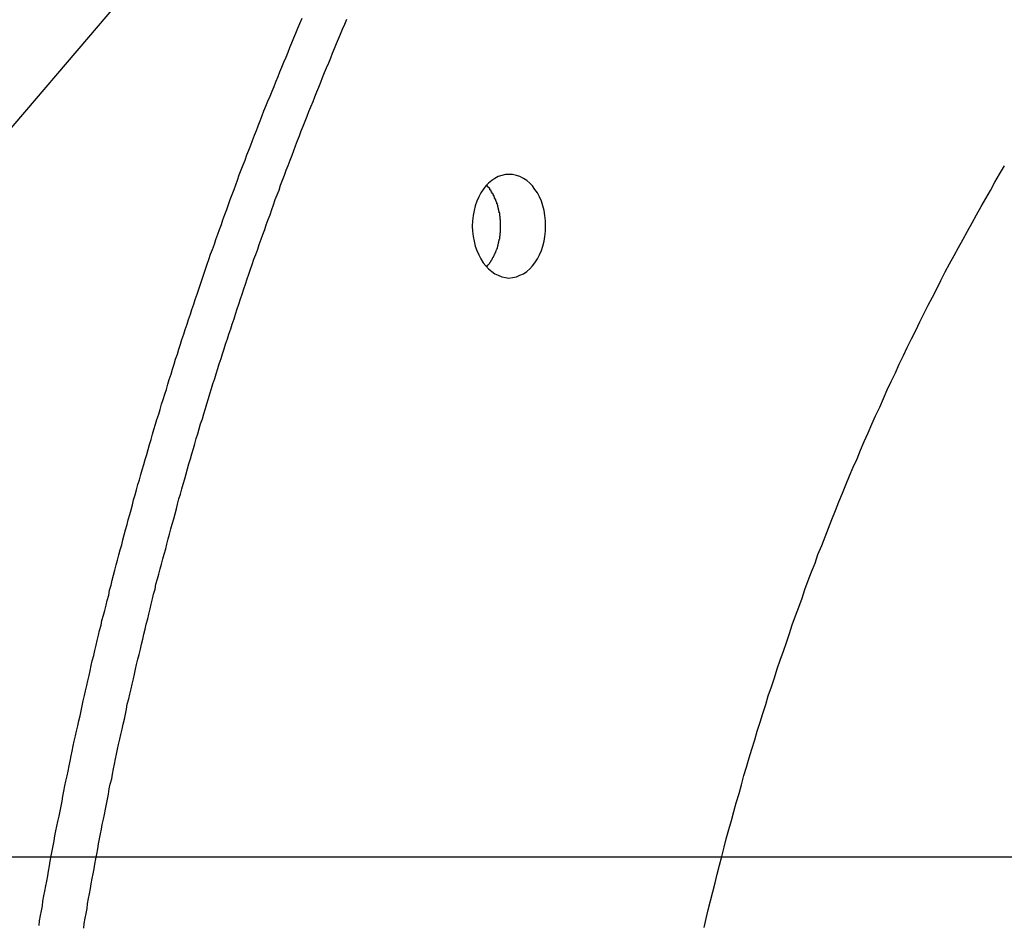
# Model space of a CAD drawing. Extents: x -90 to 90, y -29 to 29.
# Drawn here: x -62 to -61, y -10 to -10 of the extents above; entities that cross this region are included whole.
import ezdxf

# ---------------------------------------------------------------- set-up
doc = ezdxf.new("R2010")
doc.units = 0
doc.layers.get('0').update_dxf_attribs({"linetype": 'CONTINUOUS'})

msp = doc.modelspace()

# ---------------------------------------------------------------- linework, layer by layer
at = {"color": 0}
for points in [[(-62.2235, -10.4493), (-61.3923, -9.4754)], [(-62.2235, -10.4493), (-61.3923, -9.4754)], [(-62.2235, -10.4493), (-61.3923, -9.4754)], [(-62.2235, -10.4493), (-61.3923, -9.4754)], [(-62.2235, -10.4493), (-61.3923, -9.4754)], [(-62.2235, -10.4493), (-61.3923, -9.4754)], [(-62.2235, -10.4493), (-61.3923, -9.4754)], [(-62.2235, -10.4493), (-61.3923, -9.4754)], [(-62.2235, -10.4493), (-61.3923, -9.4754)], [(-62.2235, -10.4493), (-61.3923, -9.4754)], [(-62.2235, -10.4493), (-61.3923, -9.4754)], [(-62.2235, -10.4493), (-61.3923, -9.4754)], [(-62.2235, -10.4493), (-61.3923, -9.4754)], [(-62.2235, -10.4493), (-61.3923, -9.4754)], [(-62.2235, -10.4493), (-61.3923, -9.4754)], [(-62.2235, -10.4493), (-61.3923, -9.4754)], [(-62.2235, -10.4493), (-61.3923, -9.4754)], [(-62.2235, -10.4493), (-61.3923, -9.4754)], [(-62.2235, -10.4493), (-61.3923, -9.4754)], [(-62.2235, -10.4493), (-61.3923, -9.4754)], [(-62.2235, -10.4493), (-61.3923, -9.4754)], [(-61.8153, -10.4922), (-61.815, -10.4892), (-61.8144, -10.4859), (-61.8138, -10.4829), (-61.8132, -10.4799), (-61.8129, -10.4769), (-61.8129, -10.4769), (-61.8123, -10.4736), (-61.8117, -10.4706), (-61.8111, -10.4673), (-61.8105, -10.4643), (-61.8099, -10.461), (-61.8093, -10.458), (-61.8087, -10.4547), (-61.8083, -10.4517), (-61.8077, -10.4484), (-61.8071, -10.4454), (-61.8065, -10.4421), (-61.8059, -10.4391), (-61.8053, -10.4358), (-61.8047, -10.4328), (-61.8041, -10.4298), (-61.8036, -10.4268), (-61.8036, -10.4268), (-61.8027, -10.4235), (-61.8021, -10.4205), (-61.8015, -10.4172), (-61.8009, -10.4142), (-61.8003, -10.4109), (-61.7997, -10.4079), (-61.7991, -10.4046), (-61.7985, -10.4016), (-61.7976, -10.3983), (-61.797, -10.3953), (-61.7964, -10.392), (-61.7958, -10.389), (-61.7951, -10.3857), (-61.7945, -10.3827), (-61.7939, -10.3795), (-61.7933, -10.3765), (-61.7933, -10.3765), (-61.7924, -10.3732), (-61.7918, -10.3701), (-61.791, -10.3668), (-61.7904, -10.3638), (-61.7895, -10.3605), (-61.7889, -10.3575), (-61.7883, -10.3542), (-61.7877, -10.3512), (-61.7868, -10.3479), (-61.7862, -10.3449), (-61.7853, -10.3416), (-61.7847, -10.3386), (-61.7838, -10.3353), (-61.7832, -10.3323), (-61.7825, -10.329), (-61.7819, -10.326), (-61.7819, -10.326), (-61.781, -10.3227), (-61.7803, -10.3196), (-61.7794, -10.3163), (-61.7788, -10.3133), (-61.7779, -10.31), (-61.7773, -10.307), (-61.7764, -10.3037), (-61.7758, -10.3007), (-61.7749, -10.2974), (-61.774, -10.2944), (-61.7731, -10.2911), (-61.7725, -10.2881), (-61.7716, -10.2848), (-61.771, -10.2818), (-61.7701, -10.2785), (-61.7695, -10.2755), (-61.7695, -10.2755), (-61.7686, -10.2722), (-61.7677, -10.2691), (-61.7668, -10.2658), (-61.7661, -10.2628), (-61.7652, -10.2595), (-61.7643, -10.2565), (-61.7634, -10.2532), (-61.7628, -10.2502), (-61.7619, -10.2469), (-61.761, -10.2439), (-61.7601, -10.2406), (-61.7593, -10.2376), (-61.7584, -10.2343), (-61.7575, -10.2313), (-61.7566, -10.2281), (-61.756, -10.2251), (-61.756, -10.2251), (-61.755, -10.2218), (-61.7541, -10.2187), (-61.7532, -10.2154), (-61.7523, -10.2124), (-61.7514, -10.2091), (-61.7505, -10.2061), (-61.7496, -10.2028), (-61.7487, -10.1998), (-61.7477, -10.1965), (-61.7468, -10.1935), (-61.7459, -10.1902), (-61.745, -10.1872), (-61.7441, -10.1839), (-61.7432, -10.1809), (-61.7423, -10.1776), (-61.7414, -10.1746), (-61.7414, -10.1746), (-61.7402, -10.1713), (-61.7393, -10.1683), (-61.7384, -10.165), (-61.7375, -10.162), (-61.7363, -10.1587), (-61.7354, -10.1557), (-61.7345, -10.1524), (-61.7336, -10.1494), (-61.7324, -10.1461), (-61.7315, -10.1431), (-61.7305, -10.1398), (-61.7296, -10.1368), (-61.7284, -10.1335), (-61.7275, -10.1305), (-61.7266, -10.1274), (-61.7257, -10.1244), (-61.7257, -10.1244), (-61.7245, -10.1211), (-61.7236, -10.1181), (-61.7224, -10.1148), (-61.7215, -10.1118), (-61.7203, -10.1085), (-61.7194, -10.1055), (-61.7182, -10.1022), (-61.7173, -10.0992), (-61.7161, -10.0959), (-61.7151, -10.0929), (-61.7139, -10.0896), (-61.713, -10.0866), (-61.7118, -10.0833), (-61.7109, -10.0803), (-61.7097, -10.0772), (-61.7088, -10.0742), (-61.7088, -10.0742), (-61.7076, -10.0709), (-61.7064, -10.0679), (-61.7052, -10.0646), (-61.7043, -10.0616), (-61.7031, -10.0583), (-61.702, -10.0553), (-61.7008, -10.0522), (-61.6999, -10.0492), (-61.6987, -10.0459), (-61.6975, -10.0429), (-61.6963, -10.0396), (-61.6953, -10.0366), (-61.6941, -10.0333), (-61.6929, -10.0303), (-61.6917, -10.0273), (-61.6908, -10.0243), (-61.6908, -10.0243), (-61.6896, -10.021), (-61.6884, -10.018), (-61.6872, -10.0148), (-61.686, -10.0118), (-61.6848, -10.0085), (-61.6836, -10.0055), (-61.6824, -10.0025), (-61.6813, -9.9995), (-61.6801, -9.9962), (-61.6789, -9.9932), (-61.6777, -9.9902), (-61.6765, -9.9872), (-61.6753, -9.9839), (-61.6741, -9.9809), (-61.6729, -9.9779), (-61.6717, -9.9749), (-61.6717, -9.9749), (-61.6702, -9.9716), (-61.669, -9.9686), (-61.6678, -9.9656), (-61.6666, -9.9626), (-61.6653, -9.9594), (-61.6641, -9.9564), (-61.6629, -9.9534), (-61.6617, -9.9504), (-61.6602, -9.9471), (-61.659, -9.9441), (-61.6578, -9.9411), (-61.6566, -9.9381), (-61.6553, -9.9351), (-61.6541, -9.9321), (-61.6529, -9.9291), (-61.6517, -9.9261), (-61.6517, -9.9261), (-61.6502, -9.9228)], [(-61.7872, -10.4939), (-61.7869, -10.4909), (-61.7863, -10.4876), (-61.7858, -10.4846), (-61.7852, -10.4816), (-61.7849, -10.4786), (-61.7849, -10.4786), (-61.7843, -10.4753), (-61.7837, -10.4723), (-61.7831, -10.469), (-61.7825, -10.466), (-61.7819, -10.4627), (-61.7813, -10.4597), (-61.7807, -10.4566), (-61.7803, -10.4536), (-61.7797, -10.4503), (-61.7791, -10.4473), (-61.7785, -10.444), (-61.7779, -10.441), (-61.7773, -10.4377), (-61.7767, -10.4347), (-61.7761, -10.4317), (-61.7757, -10.4287), (-61.7757, -10.4287), (-61.7748, -10.4254), (-61.7742, -10.4224), (-61.7736, -10.4191), (-61.773, -10.4161), (-61.7724, -10.4128), (-61.7718, -10.4098), (-61.7712, -10.4065), (-61.7706, -10.4035), (-61.7697, -10.4002), (-61.7691, -10.3972), (-61.7685, -10.3939), (-61.7679, -10.3909), (-61.7673, -10.3876), (-61.7667, -10.3846), (-61.7661, -10.3815), (-61.7655, -10.3785), (-61.7655, -10.3785), (-61.7646, -10.3752), (-61.764, -10.3722), (-61.7632, -10.3689), (-61.7626, -10.3659), (-61.7617, -10.3626), (-61.7611, -10.3596), (-61.7605, -10.3563), (-61.7599, -10.3533), (-61.759, -10.35), (-61.7584, -10.347), (-61.7575, -10.3437), (-61.7569, -10.3407), (-61.756, -10.3374), (-61.7554, -10.3344), (-61.7548, -10.3313), (-61.7542, -10.3283), (-61.7542, -10.3283), (-61.7533, -10.325), (-61.7525, -10.322), (-61.7516, -10.3187), (-61.751, -10.3157), (-61.7501, -10.3124), (-61.7495, -10.3094), (-61.7486, -10.3061), (-61.748, -10.3031), (-61.7471, -10.2998), (-61.7464, -10.2968), (-61.7455, -10.2935), (-61.7449, -10.2905), (-61.744, -10.2872), (-61.7434, -10.2842), (-61.7425, -10.281), (-61.7419, -10.278), (-61.7419, -10.278), (-61.741, -10.2747), (-61.7401, -10.2717), (-61.7392, -10.2684), (-61.7385, -10.2654), (-61.7376, -10.2621), (-61.7367, -10.2591), (-61.7358, -10.2558), (-61.7352, -10.2528), (-61.7343, -10.2495), (-61.7334, -10.2465), (-61.7325, -10.2432), (-61.7317, -10.2402), (-61.7308, -10.2369), (-61.7299, -10.2339), (-61.729, -10.2307), (-61.7284, -10.2277), (-61.7284, -10.2277), (-61.7275, -10.2244), (-61.7266, -10.2214), (-61.7257, -10.2181), (-61.7248, -10.2151), (-61.7239, -10.2118), (-61.723, -10.2088), (-61.7221, -10.2055), (-61.7212, -10.2025), (-61.7202, -10.1992), (-61.7193, -10.1962), (-61.7184, -10.1929), (-61.7175, -10.1899), (-61.7166, -10.1866), (-61.7157, -10.1836), (-61.7148, -10.1804), (-61.7139, -10.1774), (-61.7139, -10.1774), (-61.7127, -10.1741), (-61.7118, -10.1711), (-61.7109, -10.1678), (-61.71, -10.1648), (-61.7089, -10.1615), (-61.708, -10.1585), (-61.7071, -10.1552), (-61.7062, -10.1522), (-61.705, -10.1489), (-61.7041, -10.1459), (-61.7031, -10.1426), (-61.7022, -10.1396), (-61.701, -10.1363), (-61.7001, -10.1333), (-61.6992, -10.1303), (-61.6983, -10.1273), (-61.6983, -10.1273), (-61.6971, -10.124), (-61.6962, -10.121), (-61.695, -10.1177), (-61.6941, -10.1147), (-61.6929, -10.1114), (-61.692, -10.1084), (-61.6909, -10.1052), (-61.69, -10.1022), (-61.6888, -10.0989), (-61.6879, -10.0959), (-61.6867, -10.0926), (-61.6858, -10.0896), (-61.6846, -10.0863), (-61.6837, -10.0833), (-61.6825, -10.0803), (-61.6816, -10.0773), (-61.6816, -10.0773), (-61.6804, -10.074), (-61.6792, -10.071), (-61.678, -10.0677), (-61.6771, -10.0647), (-61.6759, -10.0614), (-61.6748, -10.0584), (-61.6736, -10.0554), (-61.6727, -10.0524), (-61.6715, -10.0491), (-61.6703, -10.0461), (-61.6691, -10.0429), (-61.6682, -10.0399), (-61.667, -10.0366), (-61.6658, -10.0336), (-61.6646, -10.0306), (-61.6637, -10.0276), (-61.6637, -10.0276), (-61.6625, -10.0243), (-61.6613, -10.0213), (-61.6601, -10.0181), (-61.6589, -10.0151), (-61.6577, -10.0118), (-61.6565, -10.0088), (-61.6553, -10.0058), (-61.6543, -10.0028), (-61.6531, -9.9995), (-61.6519, -9.9965), (-61.6507, -9.9935), (-61.6495, -9.9905), (-61.6483, -9.9873), (-61.6471, -9.9843), (-61.6459, -9.9813), (-61.6448, -9.9783), (-61.6448, -9.9783), (-61.6433, -9.975), (-61.6421, -9.972), (-61.6409, -9.969), (-61.6397, -9.966), (-61.6385, -9.9629), (-61.6373, -9.9599), (-61.6361, -9.9569), (-61.6349, -9.9539), (-61.6334, -9.9507), (-61.6322, -9.9477), (-61.631, -9.9447), (-61.6298, -9.9417), (-61.6285, -9.9387), (-61.6273, -9.9357), (-61.6261, -9.9327), (-61.6249, -9.9297), (-61.6249, -9.9297), (-61.6234, -9.9264), (-61.6222, -9.9234)], [(-61.3978, -10.4934), (-61.3965, -10.4877), (-61.3953, -10.4823), (-61.3938, -10.4766), (-61.3924, -10.471), (-61.3909, -10.4653), (-61.3897, -10.4599), (-61.3882, -10.4542), (-61.3867, -10.4488), (-61.3852, -10.4431), (-61.384, -10.4377), (-61.384, -10.4377), (-61.3822, -10.432), (-61.3807, -10.4263), (-61.3792, -10.4206), (-61.3777, -10.4151), (-61.3759, -10.4094), (-61.3744, -10.4038), (-61.3728, -10.3981), (-61.3713, -10.3927), (-61.3695, -10.387), (-61.3678, -10.3814), (-61.366, -10.3757), (-61.3645, -10.3703), (-61.3627, -10.3646), (-61.3609, -10.3592), (-61.3591, -10.3535), (-61.3576, -10.3481), (-61.3576, -10.3481), (-61.3555, -10.3424), (-61.3537, -10.3368), (-61.3519, -10.3311), (-61.3501, -10.3257), (-61.348, -10.32), (-61.3462, -10.3146), (-61.3443, -10.3089), (-61.3425, -10.3035), (-61.3404, -10.2978), (-61.3384, -10.2924), (-61.3363, -10.2867), (-61.3345, -10.2813), (-61.3324, -10.2756), (-61.3303, -10.2702), (-61.3282, -10.2648), (-61.3264, -10.2594), (-61.3264, -10.2594), (-61.324, -10.2537), (-61.3219, -10.2483), (-61.3198, -10.2428), (-61.3177, -10.2374), (-61.3153, -10.2317), (-61.3132, -10.2263), (-61.311, -10.2209), (-61.3089, -10.2155), (-61.3065, -10.21), (-61.3042, -10.2046), (-61.3018, -10.1992), (-61.2997, -10.1938), (-61.2973, -10.1884), (-61.2949, -10.183), (-61.2925, -10.1776), (-61.2903, -10.1722), (-61.2903, -10.1722), (-61.2876, -10.1668), (-61.2852, -10.1614), (-61.2828, -10.156), (-61.2804, -10.1507), (-61.2777, -10.1453), (-61.2753, -10.1399), (-61.2727, -10.1345), (-61.2703, -10.1294), (-61.2676, -10.124), (-61.265, -10.1188), (-61.2623, -10.1134), (-61.2599, -10.1083), (-61.2572, -10.1029), (-61.2545, -10.0978), (-61.2518, -10.0925), (-61.2493, -10.0874), (-61.2493, -10.0874), (-61.2464, -10.082), (-61.2437, -10.0769), (-61.2409, -10.0717), (-61.2382, -10.0666), (-61.2352, -10.0614), (-61.2325, -10.0563), (-61.2296, -10.0512), (-61.2269, -10.0461), (-61.2239, -10.041), (-61.221, -10.0359), (-61.218, -10.0308), (-61.2153, -10.0257), (-61.2123, -10.0206), (-61.2093, -10.0155)], [(-61.5204, -10.0858), (-61.5204, -10.0858), (-61.518, -10.0855), (-61.5156, -10.085), (-61.5134, -10.0841), (-61.5113, -10.0831), (-61.5092, -10.0817), (-61.5073, -10.0801), (-61.5055, -10.0781), (-61.504, -10.0762), (-61.5024, -10.0737), (-61.5011, -10.0712), (-61.4999, -10.0685), (-61.4991, -10.0658), (-61.4983, -10.0627), (-61.4978, -10.0597), (-61.4974, -10.0564), (-61.4974, -10.0533), (-61.4974, -10.0533), (-61.4974, -10.0499), (-61.4978, -10.0466), (-61.4983, -10.0435), (-61.4991, -10.0405), (-61.4999, -10.0375), (-61.5011, -10.0349), (-61.5024, -10.0324), (-61.504, -10.0302), (-61.5055, -10.028), (-61.5073, -10.0262), (-61.5092, -10.0246), (-61.5113, -10.0233), (-61.5134, -10.0221), (-61.5156, -10.0214), (-61.518, -10.0209), (-61.5204, -10.0208), (-61.5204, -10.0208), (-61.5225, -10.0209), (-61.5249, -10.0214), (-61.527, -10.0221), (-61.5292, -10.0233), (-61.5311, -10.0246), (-61.5331, -10.0262), (-61.5348, -10.028), (-61.5366, -10.0302), (-61.5379, -10.0324), (-61.5393, -10.0349), (-61.5404, -10.0375), (-61.5415, -10.0405), (-61.5422, -10.0435), (-61.5428, -10.0466), (-61.5432, -10.0499), (-61.5434, -10.0533), (-61.5434, -10.0533), (-61.5432, -10.0564), (-61.5428, -10.0597), (-61.5422, -10.0627), (-61.5415, -10.0658), (-61.5404, -10.0685), (-61.5393, -10.0712), (-61.5379, -10.0737), (-61.5366, -10.0762), (-61.5348, -10.0781), (-61.5331, -10.0801), (-61.5311, -10.0817), (-61.5292, -10.0831), (-61.527, -10.0841), (-61.5249, -10.085), (-61.5225, -10.0855), (-61.5204, -10.0858)], [(-61.5345, -10.0789), (-61.5336, -10.0778), (-61.5336, -10.0778), (-61.5333, -10.0775), (-61.5333, -10.0775), (-61.5333, -10.0775), (-61.5333, -10.0775), (-61.533, -10.0772), (-61.533, -10.0772), (-61.533, -10.0772), (-61.533, -10.0772), (-61.5327, -10.0769), (-61.5327, -10.0769), (-61.5327, -10.0769), (-61.5327, -10.0769), (-61.5326, -10.0766), (-61.5326, -10.0766), (-61.5326, -10.0766), (-61.5326, -10.0766), (-61.5326, -10.0766), (-61.5323, -10.0763), (-61.5323, -10.0763), (-61.5323, -10.0762), (-61.5323, -10.0762), (-61.5321, -10.0759), (-61.5321, -10.0759), (-61.5321, -10.0759), (-61.5321, -10.0759), (-61.5318, -10.0756), (-61.5318, -10.0756), (-61.5318, -10.0756), (-61.5318, -10.0756), (-61.5318, -10.0753), (-61.5318, -10.0753), (-61.5318, -10.0753), (-61.5318, -10.0753), (-61.5318, -10.0753), (-61.5315, -10.075), (-61.5315, -10.075), (-61.5315, -10.0748), (-61.5315, -10.0748), (-61.5312, -10.0745), (-61.5312, -10.0745), (-61.5312, -10.0745), (-61.5312, -10.0745), (-61.5309, -10.0742), (-61.5309, -10.0742), (-61.5309, -10.0742), (-61.5309, -10.0742), (-61.5309, -10.0739), (-61.5309, -10.0739), (-61.5309, -10.0739), (-61.5309, -10.0739), (-61.5309, -10.0739), (-61.5306, -10.0736), (-61.5306, -10.0736), (-61.5306, -10.0733), (-61.5306, -10.0733), (-61.5304, -10.073), (-61.5304, -10.073), (-61.5304, -10.073), (-61.5304, -10.073), (-61.5301, -10.0727), (-61.5301, -10.0727), (-61.5301, -10.0727), (-61.5301, -10.0727), (-61.5301, -10.0724), (-61.5301, -10.0724), (-61.5301, -10.0724), (-61.5301, -10.0724), (-61.5301, -10.0724), (-61.5298, -10.0721), (-61.5298, -10.0721), (-61.5298, -10.0718), (-61.5298, -10.0718), (-61.5296, -10.0715), (-61.5296, -10.0715), (-61.5296, -10.0715), (-61.5296, -10.0715), (-61.5293, -10.0712), (-61.5293, -10.0712), (-61.5293, -10.0711), (-61.5293, -10.0711), (-61.5293, -10.0708), (-61.5293, -10.0708), (-61.5293, -10.0708), (-61.5293, -10.0708), (-61.5293, -10.0708), (-61.529, -10.0705), (-61.529, -10.0705), (-61.529, -10.0702), (-61.529, -10.0702), (-61.5289, -10.0699), (-61.5289, -10.0699), (-61.5289, -10.0699), (-61.5289, -10.0699), (-61.5286, -10.0696), (-61.5286, -10.0696), (-61.5286, -10.0694), (-61.5286, -10.0694), (-61.5286, -10.0691), (-61.5286, -10.0691), (-61.5286, -10.0691), (-61.5286, -10.0691), (-61.5286, -10.0691), (-61.5283, -10.0688), (-61.5283, -10.0688), (-61.5283, -10.0685), (-61.5283, -10.0685), (-61.5282, -10.0682), (-61.5282, -10.0682), (-61.5282, -10.0682), (-61.5282, -10.0682), (-61.5279, -10.0679), (-61.5279, -10.0679), (-61.5279, -10.0677), (-61.5279, -10.0677), (-61.5279, -10.0674), (-61.5279, -10.0674), (-61.5279, -10.0674), (-61.5279, -10.0674), (-61.5279, -10.0674), (-61.5276, -10.0671), (-61.5276, -10.0671), (-61.5276, -10.0668), (-61.5276, -10.0668), (-61.5276, -10.0665), (-61.5276, -10.0665), (-61.5276, -10.0664), (-61.5276, -10.0664), (-61.5274, -10.0661), (-61.5274, -10.0661), (-61.5274, -10.0658), (-61.5274, -10.0658), (-61.5274, -10.0655), (-61.5274, -10.0655), (-61.5274, -10.0655), (-61.5274, -10.0655), (-61.5274, -10.0655), (-61.5271, -10.0652), (-61.5271, -10.0652), (-61.5271, -10.0649), (-61.5271, -10.0649), (-61.5271, -10.0646), (-61.5271, -10.0646), (-61.5271, -10.0645), (-61.5271, -10.0645), (-61.5269, -10.0642), (-61.5269, -10.0642), (-61.5269, -10.0639), (-61.5269, -10.0639), (-61.5269, -10.0636), (-61.5269, -10.0636), (-61.5269, -10.0636), (-61.5269, -10.0636), (-61.5269, -10.0636), (-61.5266, -10.0633), (-61.5266, -10.0633), (-61.5266, -10.063), (-61.5266, -10.063), (-61.5266, -10.0627), (-61.5266, -10.0627), (-61.5266, -10.0625), (-61.5266, -10.0625), (-61.5264, -10.0622), (-61.5264, -10.0622), (-61.5264, -10.0619), (-61.5264, -10.0619), (-61.5264, -10.0616), (-61.5264, -10.0616), (-61.5264, -10.0616), (-61.5264, -10.0616), (-61.5264, -10.0616), (-61.5261, -10.0613), (-61.5261, -10.0613), (-61.5261, -10.061), (-61.5261, -10.061), (-61.5261, -10.0607), (-61.5261, -10.0607), (-61.5261, -10.0605), (-61.5261, -10.0605), (-61.5261, -10.0602), (-61.5261, -10.0602), (-61.5261, -10.0599), (-61.5261, -10.0599), (-61.5261, -10.0596), (-61.5261, -10.0596), (-61.5261, -10.0596), (-61.5261, -10.0596), (-61.5261, -10.0596), (-61.5259, -10.0593), (-61.5259, -10.0593), (-61.5259, -10.059), (-61.5259, -10.059), (-61.5259, -10.0587), (-61.5259, -10.0587), (-61.5259, -10.0584), (-61.5259, -10.0584), (-61.5259, -10.0581), (-61.5259, -10.0581), (-61.5259, -10.0578), (-61.5259, -10.0578), (-61.5259, -10.0575), (-61.5259, -10.0575), (-61.5259, -10.0575), (-61.5259, -10.0575), (-61.5259, -10.0575), (-61.5257, -10.0572), (-61.5257, -10.0572), (-61.5257, -10.0569), (-61.5257, -10.0569), (-61.5257, -10.0566), (-61.5257, -10.0566), (-61.5257, -10.0563), (-61.5257, -10.0563), (-61.5257, -10.056), (-61.5257, -10.056), (-61.5257, -10.0557), (-61.5257, -10.0557), (-61.5257, -10.0554), (-61.5257, -10.0554), (-61.5257, -10.0554), (-61.5257, -10.0554), (-61.5257, -10.0554), (-61.5257, -10.0551), (-61.5257, -10.0551), (-61.5257, -10.0548), (-61.5257, -10.0548), (-61.5257, -10.0545), (-61.5257, -10.0545), (-61.5257, -10.0542), (-61.5257, -10.0542), (-61.5257, -10.0539), (-61.5257, -10.0539), (-61.5257, -10.0536), (-61.5257, -10.0536), (-61.5257, -10.0533), (-61.5257, -10.0533), (-61.5257, -10.0533), (-61.5257, -10.0533), (-61.5257, -10.0533), (-61.5257, -10.053), (-61.5257, -10.053), (-61.5257, -10.0527), (-61.5257, -10.0527), (-61.5257, -10.0524), (-61.5257, -10.0524), (-61.5257, -10.0521), (-61.5257, -10.0521), (-61.5257, -10.0518), (-61.5257, -10.0518), (-61.5257, -10.0515), (-61.5257, -10.0515), (-61.5257, -10.0512), (-61.5257, -10.0512), (-61.5257, -10.0512), (-61.5257, -10.0512), (-61.5257, -10.0512), (-61.5257, -10.0509), (-61.5257, -10.0509), (-61.5257, -10.0506), (-61.5257, -10.0506), (-61.5257, -10.0503), (-61.5257, -10.0503), (-61.5257, -10.05), (-61.5257, -10.05), (-61.5257, -10.0497), (-61.5257, -10.0497), (-61.5257, -10.0494), (-61.5257, -10.0494), (-61.5257, -10.0491), (-61.5257, -10.0491), (-61.5257, -10.0491), (-61.5259, -10.0491), (-61.5259, -10.0491), (-61.5259, -10.0488), (-61.5259, -10.0488), (-61.5259, -10.0485), (-61.5259, -10.0485), (-61.5259, -10.0482), (-61.5259, -10.0482), (-61.5259, -10.0479), (-61.5259, -10.0479), (-61.5259, -10.0476), (-61.5259, -10.0476), (-61.5259, -10.0473), (-61.5259, -10.0473), (-61.5259, -10.047), (-61.5259, -10.047), (-61.5259, -10.047), (-61.5261, -10.047), (-61.5261, -10.047), (-61.5261, -10.0467), (-61.5261, -10.0467), (-61.5261, -10.0464), (-61.5261, -10.0464), (-61.5261, -10.0461), (-61.5261, -10.0461), (-61.5261, -10.0459), (-61.5261, -10.0459), (-61.5261, -10.0456), (-61.5261, -10.0456), (-61.5261, -10.0453), (-61.5261, -10.0453), (-61.5261, -10.045), (-61.5261, -10.045), (-61.5261, -10.045), (-61.5264, -10.045), (-61.5264, -10.045), (-61.5264, -10.0447), (-61.5264, -10.0447), (-61.5264, -10.0444), (-61.5264, -10.0444), (-61.5264, -10.0441), (-61.5264, -10.0441), (-61.5264, -10.0439), (-61.5266, -10.0439), (-61.5266, -10.0436), (-61.5266, -10.0436), (-61.5266, -10.0433), (-61.5266, -10.0433), (-61.5266, -10.043), (-61.5266, -10.043), (-61.5266, -10.043), (-61.5269, -10.043), (-61.5269, -10.043), (-61.5269, -10.0427), (-61.5269, -10.0427), (-61.5269, -10.0424), (-61.5269, -10.0424), (-61.5269, -10.0421), (-61.5269, -10.0421), (-61.5269, -10.042), (-61.5271, -10.042), (-61.5271, -10.0417), (-61.5271, -10.0417), (-61.5271, -10.0414), (-61.5271, -10.0414), (-61.5271, -10.0411), (-61.5271, -10.0411), (-61.5271, -10.0411), (-61.5274, -10.0411), (-61.5274, -10.0411), (-61.5274, -10.0408), (-61.5274, -10.0408), (-61.5274, -10.0405), (-61.5274, -10.0405), (-61.5274, -10.0402), (-61.5274, -10.0402), (-61.5274, -10.0401), (-61.5276, -10.0401), (-61.5276, -10.0398), (-61.5276, -10.0398), (-61.5276, -10.0395), (-61.5276, -10.0395), (-61.5276, -10.0392), (-61.5276, -10.0392), (-61.5276, -10.0392), (-61.5279, -10.0392), (-61.5279, -10.0392), (-61.5279, -10.0389), (-61.5279, -10.0389), (-61.5279, -10.0386), (-61.5279, -10.0386), (-61.5279, -10.0383), (-61.5279, -10.0383), (-61.5279, -10.0383), (-61.5282, -10.0383), (-61.5282, -10.038), (-61.5282, -10.038), (-61.5282, -10.0377), (-61.5283, -10.0377), (-61.5283, -10.0374), (-61.5283, -10.0374), (-61.5283, -10.0374), (-61.5286, -10.0374), (-61.5286, -10.0374), (-61.5286, -10.0371), (-61.5286, -10.0371), (-61.5286, -10.0368), (-61.5286, -10.0368), (-61.5286, -10.0365), (-61.5286, -10.0365), (-61.5286, -10.0365), (-61.5289, -10.0365), (-61.5289, -10.0362), (-61.5289, -10.0362), (-61.5289, -10.0361), (-61.529, -10.0361), (-61.529, -10.0358), (-61.529, -10.0358), (-61.529, -10.0358), (-61.5293, -10.0358), (-61.5293, -10.0358), (-61.5293, -10.0355), (-61.5293, -10.0355), (-61.5293, -10.0352), (-61.5293, -10.0352), (-61.5293, -10.0349), (-61.5293, -10.0349), (-61.5293, -10.0349), (-61.5296, -10.0349), (-61.5296, -10.0346), (-61.5296, -10.0346), (-61.5296, -10.0346), (-61.5297, -10.0346), (-61.5297, -10.0343), (-61.5297, -10.0343), (-61.5297, -10.0343), (-61.53, -10.0343), (-61.53, -10.0343), (-61.53, -10.034), (-61.53, -10.034), (-61.53, -10.0337), (-61.53, -10.0337), (-61.53, -10.0334), (-61.53, -10.0334), (-61.53, -10.0334), (-61.5303, -10.0334), (-61.5303, -10.0331), (-61.5303, -10.0331), (-61.5303, -10.033), (-61.5306, -10.033), (-61.5306, -10.0327), (-61.5306, -10.0327), (-61.5306, -10.0327), (-61.5309, -10.0327), (-61.5309, -10.0327), (-61.5309, -10.0324), (-61.5309, -10.0324), (-61.5309, -10.0321), (-61.5312, -10.0321), (-61.5312, -10.0318), (-61.5312, -10.0318), (-61.5312, -10.0315), (-61.5315, -10.0315), (-61.5315, -10.0312), (-61.5315, -10.0312), (-61.5315, -10.0309), (-61.5318, -10.0309), (-61.5318, -10.0306), (-61.5321, -10.0306), (-61.5321, -10.0304), (-61.5324, -10.0304), (-61.5324, -10.0304), (-61.5324, -10.0301), (-61.5324, -10.0298), (-61.5324, -10.0295), (-61.5327, -10.0295), (-61.5327, -10.0292), (-61.533, -10.0292), (-61.533, -10.0289), (-61.5333, -10.0289), (-61.5333, -10.0286), (-61.5336, -10.0286), (-61.5336, -10.0283), (-61.5339, -10.0283), (-61.5339, -10.028), (-61.5342, -10.028), (-61.5342, -10.0277), (-61.5345, -10.0277)], [(-56.9184, -10.4493), (-62.3963, -10.4493)], [(-56.9184, -10.4493), (-62.3963, -10.4493)], [(-56.9184, -10.4493), (-62.3963, -10.4493)], [(-56.9184, -10.4493), (-62.3963, -10.4493)], [(-56.9184, -10.4493), (-62.3963, -10.4493)], [(-56.9184, -10.4493), (-62.3963, -10.4493)], [(-56.9184, -10.4493), (-62.3963, -10.4493)], [(-56.9184, -10.4493), (-62.3963, -10.4493)], [(-56.9184, -10.4493), (-62.3963, -10.4493)], [(-56.9184, -10.4493), (-62.3963, -10.4493)], [(-56.9184, -10.4493), (-62.3963, -10.4493)], [(-56.9184, -10.4493), (-62.3963, -10.4493)], [(-56.9184, -10.4493), (-62.3963, -10.4493)], [(-56.9184, -10.4493), (-62.3963, -10.4493)], [(-56.9184, -10.4493), (-62.3963, -10.4493)], [(-56.9184, -10.4493), (-62.3963, -10.4493)], [(-56.9184, -10.4493), (-62.3963, -10.4493)], [(-56.9184, -10.4493), (-62.3963, -10.4493)], [(-56.9184, -10.4493), (-62.3963, -10.4493)], [(-56.9184, -10.4493), (-62.3963, -10.4493)], [(-56.9184, -10.4493), (-62.3963, -10.4493)]]:
    msp.add_lwpolyline(points, dxfattribs=at)

doc.saveas('drawing.dxf')
